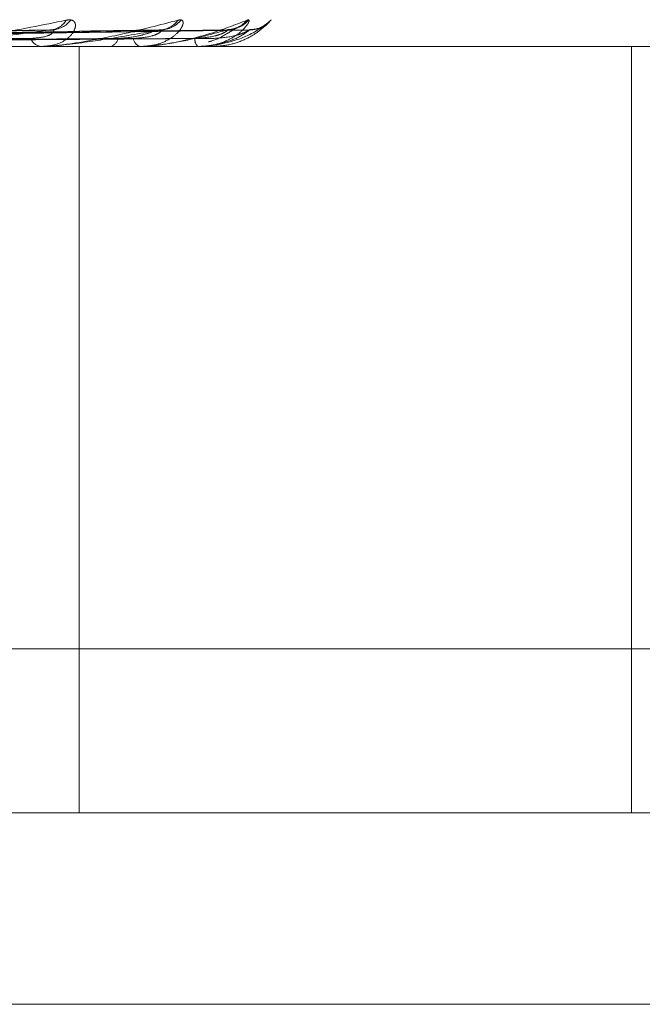
# Model space of a CAD drawing. Units: inches. Extents: x 0 to 23.4, y 0 to 16.5.
# Drawn here: x 4.3 to 4.3, y 12.8 to 12.8 of the extents above; entities that cross this region are included whole.
import ezdxf

# ---------------------------------------------------------------- set-up
doc = ezdxf.new("R2010")
doc.units = ezdxf.units.IN
doc.header["$MEASUREMENT"] = 0
doc.linetypes.add('HIDDEN', pattern=[0.07500000000000001, 0.05, -0.025])

msp = doc.modelspace()

# ---------------------------------------------------------------- linework, layer by layer
at = {"color": 7, "linetype": 'HIDDEN', "lineweight": 0}
for p, q in [((4.295914337, 12.7871013593), (4.285165639, 12.786925649)), ((4.2979339071, 12.7871011973), (4.2861124726, 12.7869255604)), ((4.2991665288, 12.7871010561), (4.2866996182, 12.7869254831)), ((4.2995677024, 12.7871009232), (4.2869059064, 12.7869254102)), ((4.2745993418, 12.7867969284), (4.3337161675, 12.7867969284)), ((4.2957164934, 12.7867969284), (4.2956868162, 12.7867969284)), ((4.2957403247, 12.7867989714), (4.2956919251, 12.7867989714)), ((4.2963993621, 12.7724805362), (4.2963993621, 12.7867969284)), ((4.2969534211, 12.7867969284), (4.2969768392, 12.7867969284)), ((4.2975577242, 12.7867969284), (4.2975380235, 12.7867969284)), ((4.2975735042, 12.7867989714), (4.2975431324, 12.7867989714)), ((4.2983182275, 12.7867969284), (4.2983311716, 12.7867969284)), ((4.2986259399, 12.7867969284), (4.2986169278, 12.7867969284)), ((4.2986330982, 12.7867989714), (4.2986220366, 12.7867989714)), ((4.2988825323, 12.7867969284), (4.2988845344, 12.7867969284)), ((4.3067099312, 12.7724805362), (4.3067099312, 12.7867969284)), ((4.2799213792, 12.7755437717), (4.3390382049, 12.7755437717)), ((4.3337161675, 12.7724805362), (4.2745993418, 12.7724805362)), ((4.3103691445, 12.7689014381), (4.2407367337, 12.7689014381))]:
    msp.add_line(p, q, dxfattribs=at)
for centre, radius, start, end in [((4.2958361243, 12.7874820897), 0.0003744903258378, 271.9125336954, 329.3303670085), ((4.2958658073, 12.787581801), 0.0004741879944383, 271.642938952, 322.1845729475), ((4.2978861882, 12.7875509626), 0.0004432043600201, 270.8584964563, 324.0979564721), ((4.297906141, 12.7876261417), 0.0005183931887036, 270.867374834, 319.7313892562), ((4.2991482871, 12.7876059291), 0.0004981342850915, 270.4165144566, 320.796046133), ((4.2991583351, 12.7876462972), 0.0005385068276258, 270.4625937829, 318.7262162665), ((4.2995770215, 12.7876412246), 0.0005334270554382, 270.3580190629, 290.9737171978), ((4.2957180889, 12.7870349856), 0.0002401024516034, 201.1380155983, 262.5161151954), ((4.2969305693, 12.7869916212), 0.0002001154495205, 283.3686885333, 347.5271364714), ((4.2975942915, 12.7869750035), 0.0001867533059484, 188.1895147021, 252.4645577092), ((4.2987505476, 12.7869372722), 0.0001937798202755, 176.7077212347, 226.405940408), ((4.2957164422, 12.7869375468), 0.0001406183988409, 270.020892177, 279.7784887233), ((4.2975576316, 12.7868596095), 6.26811389129e-05, 270.0847053541, 284.6686508728), ((4.2986257148, 12.78681128), 1.43533187019e-05, 270.89857927, 300.9579214853), ((4.2988834892, 12.7867994822), 2.7271066712e-06, 190.7953716476, 249.4592300637)]:
    msp.add_arc(centre, radius, start, end, dxfattribs=at)
for points, knots in [([(4.293168794382667, 12.78679692843592), (4.293182388113318, 12.78679711005081), (4.293211746941089, 12.78679750229046), (4.293278617262578, 12.78680131856774), (4.29343409048681, 12.78681458976202), (4.294003365239154, 12.78688570660909), (4.294980599628377, 12.78705115495681), (4.295720133440653, 12.78720181577339), (4.296158231964895, 12.78729106697504)], [0, 0, 0, 0, 0.0132216410982539, 0.028555213711789, 0.054242643060842, 0.1337588501400696, 0.4868402727614533, 1, 1, 1, 1]), ([(4.296158231964895, 12.78729106697504), (4.296198001384304, 12.78729505911028), (4.296242892839773, 12.78729956540591), (4.296298971744162, 12.78727448101343), (4.296321564255238, 12.7872447075233), (4.296333525965346, 12.78717366382128), (4.296305570407791, 12.78707084984973), (4.296175950974662, 12.78693045989298), (4.295964248774057, 12.78681961992825), (4.295780484327342, 12.78680458964578), (4.295686816228105, 12.78679692843592)], [0, 0, 0, 0, 0.1194461009602926, 0.1348299623658633, 0.2536738278702956, 0.2817546550328988, 0.4371652095505649, 0.6109336935288054, 0.801685788213176, 1, 1, 1, 1]), ([(4.295716493436246, 12.78679692843592), (4.295731793440653, 12.78679711005081), (4.295764837364051, 12.78679750229046), (4.295834809381092, 12.78680131856774), (4.295989491433261, 12.78681458976202), (4.296514589166994, 12.78688570660909), (4.297334677742568, 12.78705115495681), (4.297906466337079, 12.78720181577339), (4.298245192890585, 12.78729106697504)], [0, 0, 0, 0, 0.0132216410976601, 0.0285552137116998, 0.0542426430600439, 0.1337588501396873, 0.4868402727610975, 1, 1, 1, 1]), ([(4.298245192890585, 12.78729106697504), (4.298273773756946, 12.78729505911028), (4.298306035648331, 12.78729956540592), (4.298336643455357, 12.78727448101342), (4.298342545524751, 12.78724470752329), (4.298325093810154, 12.78717366382129), (4.298264269046856, 12.78707084984973), (4.298094181919092, 12.78693045989298), (4.297845051265819, 12.78681961992825), (4.297641683707575, 12.78680458964578), (4.297538023543881, 12.78679692843592)], [0, 0, 0, 0, 0.1194461009609602, 0.1348299623655455, 0.2536738278697763, 0.2817546550341711, 0.4371652095499876, 0.6109336935293374, 0.8016857882131061, 1, 1, 1, 1]), ([(4.297557724225556, 12.78679692843592), (4.297574177521697, 12.78679711005081), (4.297609712247235, 12.78679750229046), (4.297680256988821, 12.78680131856774), (4.29782855725654, 12.78681458976202), (4.298290499571435, 12.78688570660909), (4.298923802195532, 12.78705115495681), (4.299307179642684, 12.78720181577339), (4.299534291765261, 12.78729106697504)], [0, 0, 0, 0, 0.0132216410970695, 0.0285552137110954, 0.0542426430602981, 0.1337588501400043, 0.4868402727615926, 1, 1, 1, 1]), ([(4.299534291765261, 12.78729106697504), (4.299550651091588, 12.78729505911028), (4.299569117390071, 12.78729956540592), (4.299573147853874, 12.78727448101343), (4.299562146165397, 12.78724470752329), (4.299515911776544, 12.78717366382128), (4.299424416172926, 12.78707084984973), (4.299220008742473, 12.78693045989298), (4.29894245386745, 12.78681961992825), (4.298726833431098, 12.78680458964578), (4.29861692775135, 12.78679692843592)], [0, 0, 0, 0, 0.119446100959815, 0.1348299623653383, 0.2536738278695891, 0.2817546550330526, 0.4371652095511826, 0.6109336935286006, 0.8016857882136308, 1, 1, 1, 1]), ([(4.298625939872592, 12.78679692843592), (4.298642951795476, 12.78679711005081), (4.298679693005589, 12.78679750229046), (4.298748260800957, 12.78680131856774), (4.298884819326159, 12.78681458976202), (4.299266910423378, 12.78688570660909), (4.299690537889101, 12.78705115495681), (4.299871647929077, 12.78720181577339), (4.299978937196886, 12.78729106697504)], [0, 0, 0, 0, 0.0132216410974715, 0.0285552137112309, 0.0542426430599713, 0.1337588501400553, 0.4868402727612837, 1, 1, 1, 1]), ([(4.299773471067563, 12.78710439486864), (4.299813980664659, 12.78713620625228), (4.299894055148645, 12.78719908715735), (4.299952223381355, 12.78726211717567), (4.299967542159997, 12.78727845580341), (4.299969557888442, 12.78728063483526), (4.299968265525737, 12.78727924706329), (4.299966410175915, 12.78727727571992), (4.299963262203043, 12.78727397155157), (4.299954505742576, 12.7872649811282), (4.299917416738264, 12.78722918410419), (4.29983718617716, 12.7871713451678), (4.299714479088905, 12.78711846639639), (4.299623190543092, 12.78711549404448), (4.299583025528599, 12.78711418627299)], [0, 0, 0, 0, 0.1970614053390715, 0.3895272102670203, 0.5027806626384069, 0.5411178054198669, 0.5537025867324283, 0.5610770904556218, 0.5674645519870594, 0.5759261300416314, 0.6025653741804732, 0.7229674967094417, 0.8781116030460951, 0.9999999999999999, 0.9999999999999999, 0.9999999999999999, 0.9999999999999999]), ([(4.299978937196886, 12.78729106697504), (4.299982479221478, 12.78729505841643), (4.299986477435223, 12.78729956392886), (4.299963807655333, 12.78727448305284), (4.299935953621159, 12.78724465609724), (4.299872973250635, 12.78718293574878), (4.299821515401207, 12.7871420500777), (4.299780064789858, 12.7871091156259)], [0, 0, 0, 0, 0.300065157941927, 0.338711549622487, 0.6372638086457599, 0.7078067378046964, 1, 1, 1, 1]), ([(4.285111035805245, 12.78692625137008), (4.285413258357686, 12.78693122747007), (4.286924373220304, 12.78695610800458), (4.290499173857889, 12.78701590938442), (4.293781316055387, 12.78707229354618), (4.295848622489023, 12.78710780795518)], [0, 0, 0, 0, 0.0846963374234529, 0.4234822757477699, 0.9999999999999999, 0.9999999999999999, 0.9999999999999999, 0.9999999999999999]), ([(4.28607430198817, 12.78692625137008), (4.286407336204832, 12.78693122747007), (4.288072509602689, 12.78695610800458), (4.292009039560507, 12.78701590938442), (4.295619025187598, 12.78707229354618), (4.297892828716861, 12.78710780795518)], [0, 0, 0, 0, 0.0846963374236314, 0.4234822757477569, 1, 1, 1, 1]), ([(4.286679593828246, 12.78692625137008), (4.287031402984825, 12.78693122747007), (4.288790451212757, 12.78695610800458), (4.292946434041603, 12.78701590938441), (4.296753788811998, 12.78707229354618), (4.299151908253005, 12.78710780795518)], [0, 0, 0, 0, 0.0846963374235107, 0.4234822757478297, 1, 1, 1, 1]), ([(4.286742475994025, 12.78692625137008), (4.287093470120603, 12.78693122747007), (4.288848443192869, 12.78695610800458), (4.292990204932211, 12.78701590938441), (4.296777314891616, 12.78707229354618), (4.299162682835129, 12.78710780795518)], [0, 0, 0, 0, 0.0846963374234761, 0.4234822757476099, 1, 1, 1, 1]), ([(4.286905034501298, 12.78692625137008), (4.287262903298247, 12.78693122747007), (4.289052249770141, 12.78695610800458), (4.293277477422271, 12.78701590938441), (4.297144593614603, 12.78707229354618), (4.299580354682516, 12.78710780795518)], [0, 0, 0, 0, 0.0846963374235758, 0.4234822757479348, 1, 1, 1, 1]), ([(4.295848622489023, 12.78710780795518), (4.295443878758427, 12.78705195993516), (4.294764806872875, 12.78695825911315), (4.293896134688763, 12.7868567054488), (4.29340783264478, 12.78681087363564), (4.293280069169298, 12.78680194394515), (4.293229107562762, 12.78679936753431), (4.293208807270265, 12.78679909297784), (4.293199815637531, 12.78679897136823)], [0, 0, 0, 0, 0.5273188798741639, 0.8847263069760422, 0.9590362595965628, 0.9800473728113053, 0.9911623590758099, 1, 1, 1, 1]), ([(4.295494141899867, 12.78694840085953), (4.295603622286095, 12.78695722673322), (4.295752683616572, 12.78696924346534), (4.295885604595679, 12.78703180311664), (4.295924704108433, 12.78707046355749), (4.295929368281901, 12.7870960003379), (4.29591594066853, 12.78709982775063), (4.295914284840904, 12.78710029972845)], [0, 0, 0, 0, 0.5003349048406105, 0.6812232690191053, 0.8636667666592871, 0.9831880522637056, 1, 1, 1, 1]), ([(4.297892828716861, 12.78710780795518), (4.29758893534663, 12.78705195993516), (4.297079068415215, 12.78695825911315), (4.296373941543419, 12.7868567054488), (4.295945054548407, 12.78681087363564), (4.295823989071732, 12.78680194394515), (4.295772851823815, 12.78679936753431), (4.295750309445713, 12.78679909297784), (4.295740324723331, 12.78679897136823)], [0, 0, 0, 0, 0.5273188798745287, 0.8847263069760443, 0.9590362595961334, 0.9800473728111525, 0.9911623590751683, 1, 1, 1, 1]), ([(4.295914284840904, 12.78710029972845), (4.295906434903379, 12.78710453808433), (4.295892649304482, 12.78711198123581), (4.295861873582751, 12.78710906401997), (4.295848622489051, 12.78710780795518)], [0, 0, 0, 0, 0.5694302861275372, 1, 1, 1, 1]), ([(4.297125961695438, 12.78694840085953), (4.297250537990339, 12.78695721656265), (4.297420152922324, 12.7869692194472), (4.297641906066024, 12.78703183325241), (4.297757660566768, 12.78707036291507), (4.297828166088491, 12.78709574051121), (4.29784669536669, 12.78709950138374), (4.2978483481246, 12.78709983684268)], [0, 0, 0, 0, 0.5029032028179486, 0.6847200954999885, 0.8681001043847495, 0.9882349115990077, 1, 1, 1, 1]), ([(4.297409442656573, 12.78694840085953), (4.297531132164822, 12.78695722447721), (4.297696816636992, 12.78696923813769), (4.297860949029102, 12.78703180980128), (4.297920950463888, 12.78707044123324), (4.297941503657835, 12.7870959403822), (4.297934669441333, 12.78709975248897), (4.297933878563631, 12.78710019363833)], [0, 0, 0, 0, 0.5009212205588055, 0.6820215581437362, 0.8646788515614292, 0.9843401977655255, 1, 1, 1, 1]), ([(4.299151908253005, 12.78710780795518), (4.298959848741326, 12.78705195993516), (4.298637614683392, 12.78695825911316), (4.29812151824625, 12.78685670544879), (4.297767547393664, 12.78681087363564), (4.297657555537554, 12.78680194394515), (4.297608090881631, 12.78679936753431), (4.297584121158203, 12.78679909297784), (4.297573504220058, 12.78679897136823)], [0, 0, 0, 0, 0.5273188798736558, 0.884726306975519, 0.959036259596266, 0.9800473728107143, 0.9911623590752067, 1, 1, 1, 1]), ([(4.297933878563631, 12.78710019363833), (4.297931081013221, 12.7871044855494), (4.297926191837832, 12.78711198636362), (4.297902825154755, 12.7871090599124), (4.297892828716892, 12.78710780795518)], [0, 0, 0, 0, 0.5721926886685764, 0.9999999999999999, 0.9999999999999999, 0.9999999999999999, 0.9999999999999999]), ([(4.298557087553251, 12.78694840085953), (4.298686588604493, 12.78695722249462), (4.298862908762482, 12.78696923345574), (4.299052317217299, 12.78703181567576), (4.299131059640581, 12.78707042161463), (4.299166647700668, 12.78709588881262), (4.299166534812231, 12.78709968773189), (4.299166522500306, 12.78710010205253)], [0, 0, 0, 0, 0.5014284833017665, 0.6827122138950512, 0.865554476994985, 0.9853369994243567, 1, 1, 1, 1]), ([(4.299580354682516, 12.78710780795518), (4.299507070560548, 12.78705195993516), (4.299384115754521, 12.78695825911315), (4.299075702821953, 12.7868567054488), (4.298809441540658, 12.78681087363564), (4.298714498697379, 12.78680194394515), (4.298668494414994, 12.78679936753431), (4.2986439636745, 12.78679909297785), (4.298633098244395, 12.78679897136823)], [0, 0, 0, 0, 0.5273188798741266, 0.8847263069759124, 0.959036259596099, 0.9800473728110791, 0.9911623590751232, 1, 1, 1, 1]), ([(4.29881085893818, 12.78688597090696), (4.298833241066559, 12.78689087009724), (4.298958466386045, 12.78691828047832), (4.299117294770455, 12.78701329631988), (4.299261682027407, 12.78709994184624), (4.299324409211555, 12.78714047566072), (4.299346106796657, 12.78715318805309), (4.299344440672598, 12.78715186039809), (4.299318771206558, 12.78713994605176), (4.299259366633068, 12.78711843556979), (4.299196303864303, 12.78711393510116), (4.299156485141611, 12.78711109344171)], [0, 0, 0, 0, 0.0642171166504698, 0.3592870531653286, 0.5233985853142851, 0.6274631949689121, 0.7006892906012686, 0.7534213914357818, 0.807868753630261, 0.8786856180068626, 1, 1, 1, 1]), ([(4.299780064789858, 12.7871091156259), (4.299767742504528, 12.78709857143636), (4.299700654630243, 12.78704116428797), (4.299509100066403, 12.78692970739903), (4.299217782621567, 12.7868198243302), (4.298997047281241, 12.78680465865694), (4.298884534441393, 12.78679692843592)], [0, 0, 0, 0, 0.0649540911509526, 0.3536382890507986, 0.6705376150443254, 1, 1, 1, 1]), ([(4.298895597713177, 12.78694840085953), (4.299028230322882, 12.78695722061144), (4.299208814205975, 12.78696922900856), (4.299416650235004, 12.78703182125568), (4.299511294388137, 12.78707040297973), (4.299560536204698, 12.78709584077421), (4.299567047445607, 12.78709962738963), (4.299567716449538, 12.78710001644921)], [0, 0, 0, 0, 0.5019035408861833, 0.6833590212247164, 0.8663745106303344, 0.9862705160325537, 1, 1, 1, 1]), ([(4.299166522500306, 12.78710010205253), (4.299168990739372, 12.78710444023903), (4.299173286698031, 12.78711199083253), (4.299158289026352, 12.78710905640857), (4.299151908253038, 12.78710780795518)], [0, 0, 0, 0, 0.574549073324811, 1, 1, 1, 1]), ([(4.299299306251048, 12.78713207454564), (4.299291656108684, 12.78712955658104), (4.299256350617354, 12.78711793614664), (4.299204202941715, 12.78710360520233), (4.299163668982488, 12.78710989372622), (4.299163422345703, 12.78710993198997)], [0, 0, 0, 0, 0.2156500743057271, 0.9952274698233237, 0.9999999999999999, 0.9999999999999999, 0.9999999999999999, 0.9999999999999999]), ([(4.299567716449538, 12.78710001644921), (4.29957545676374, 12.7871043979231), (4.299588877842131, 12.78711199504424), (4.299582889414971, 12.78710905316833), (4.299580354682549, 12.78710780795518)], [0, 0, 0, 0, 0.5767281865449934, 1, 1, 1, 1]), ([(4.285276247825358, 12.7868626264796), (4.285580854768055, 12.7868651151512), (4.287103889818969, 12.78687755851194), (4.290508193325238, 12.78690584863613), (4.293611551411876, 12.78693233402493), (4.295494141899881, 12.78694840085951)], [0, 0, 0, 0, 0.0895371415800537, 0.4476858070866406, 1, 1, 1, 1]), ([(4.286086265383929, 12.7868626264796), (4.286416016691521, 12.7868651151512), (4.288064773594768, 12.78687755851194), (4.291745920050372, 12.78690584863613), (4.295094569860068, 12.78693233402493), (4.297125961695428, 12.78694840085951)], [0, 0, 0, 0, 0.0895371415800998, 0.4476858070865969, 1, 1, 1, 1]), ([(4.286188352120235, 12.7868626264796), (4.286523015453361, 12.7868651151512), (4.288196332489721, 12.78687755851194), (4.291935578582268, 12.78690584863613), (4.295342625423177, 12.78693233402493), (4.29740944265658, 12.78694840085951)], [0, 0, 0, 0, 0.0895371415802784, 0.4476858070866545, 1, 1, 1, 1]), ([(4.286686377238907, 12.7868626264796), (4.287036500144705, 12.7868651151512), (4.288787115061543, 12.78687755851194), (4.292696573196086, 12.78690584863612), (4.296254433359737, 12.78693233402493), (4.298412738497187, 12.78694840085951)], [0, 0, 0, 0, 0.0895371415802519, 0.4476858070866748, 1, 1, 1, 1]), ([(4.286738360003334, 12.7868626264796), (4.287090984122075, 12.7868651151512), (4.288854105106401, 12.78687755851194), (4.292793147688932, 12.78690584863612), (4.296380743734309, 12.78693233402493), (4.298557087553254, 12.78694840085951)], [0, 0, 0, 0, 0.0895371415802976, 0.4476858070867922, 1, 1, 1, 1]), ([(4.286906392756729, 12.7868626264796), (4.28726423290668, 12.7868651151512), (4.289053434052832, 12.78687755851195), (4.293049905863338, 12.78690584863612), (4.296688386044714, 12.78693233402493), (4.298895597713177, 12.78694840085951)], [0, 0, 0, 0, 0.0895371415801986, 0.4476858070867935, 1, 1, 1, 1])]:
    msp.add_open_spline(points, degree=3, knots=knots, dxfattribs=at)

doc.saveas('drawing.dxf')
